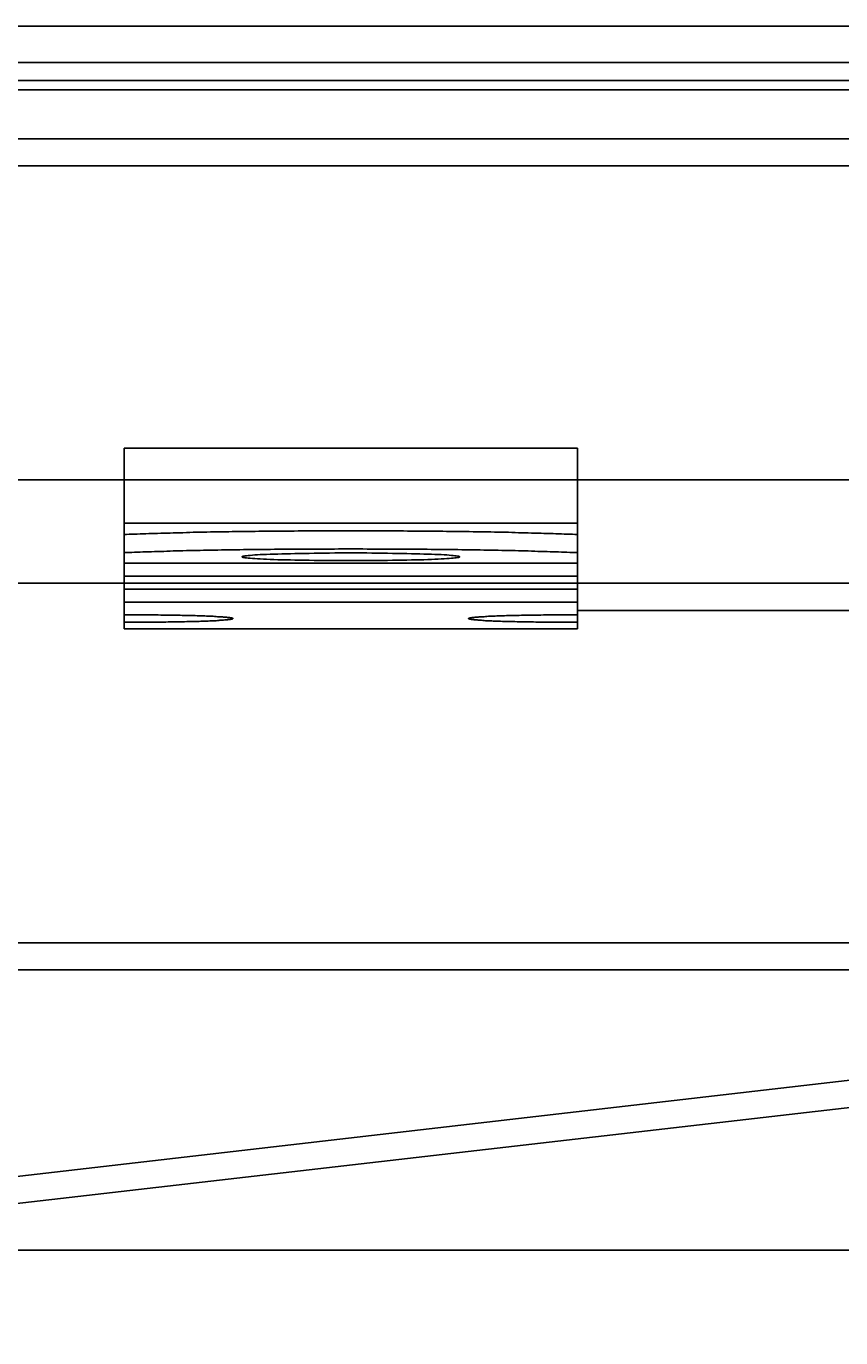
# Model space of a CAD drawing. Extents: x 114 to 928, y 64 to 1135.
# Drawn here: x 665 to 710, y 1023 to 1095 of the extents above; entities that cross this region are included whole.
import ezdxf

# ---------------------------------------------------------------- set-up
doc = ezdxf.new("R2010")
doc.units = 0
doc.header["$LTSCALE"] = 4
doc.linetypes.add('CENTER', pattern=[50.8, 31.75, -6.35, 6.35, -6.35])
doc.layers.get('DEFPOINTS').update_dxf_attribs({"linetype": 'CONTINUOUS'})
for name, color, linetype in [('AM_0', 7, 'CONTINUOUS'), ('AM_5', 3, 'CONTINUOUS'), ('AM_7', 1, 'CENTER')]:
    doc.layers.add(name, color=color, linetype=linetype)
doc.styles.get("Standard").update_dxf_attribs({"font": 'simplex.shx', "width": 0.75})
doc.dimstyles.get("Standard").update_dxf_attribs({"dimtxt": 0.18, "dimasz": 0.18, "dimexe": 0.18, "dimexo": 0.0625, "dimgap": 0.09, "dimtad": 0, "dimtih": 1, "dimtoh": 1, "dimzin": 0, "dimcen": 0.09, "dimazin": 3, "dimtfac": 1, "dimtofl": 0, "dimtmove": 0, "dimatfit": 3})

# ---------------------------------------------------------------- blocks, each defined once
blk = doc.blocks.new('*U89')
at = {"layer": 'AM_5', "color": 3, "width": 0.75}
blk.add_text('65', height=17.5, rotation=90, dxfattribs=at).set_placement((915.19, 1049.99))
blk = doc.blocks.new('*D82')
at = {"layer": 'AM_5'}
for p, q in [((527.017, 1093.342), (927.69, 1093.342)), ((922.69, 1075.842), (922.69, 1045.388)), ((642.867, 1027.888), (927.69, 1027.888))]:
    blk.add_line(p, q, dxfattribs=at)
for points in [[(919.773, 1075.842), (925.607, 1075.842), (922.69, 1093.342)], [(919.773, 1045.388), (925.607, 1045.388), (922.69, 1027.888)]]:
    blk.add_solid(points, dxfattribs=at)
at = {"layer": 'DEFPOINTS', "color": 0}
for p in [(527.017, 1093.342), (642.867, 1027.888, -664.558), (922.69, 1027.888)]:
    blk.add_point(p, dxfattribs=at)
at = {"layer": 'AM_7'}
blk.add_blockref('*U89', (0, 0), dxfattribs=at)

msp = doc.modelspace()

# ---------------------------------------------------------------- linework, layer by layer
at = {"layer": 'AM_0'}
for p, q in [((253.348, 1095.342, -660.207), (801.348, 1095.342, -660.207)), ((245.248, 1093.342, -660.207), (809.448, 1093.342, -660.207)), ((801.348, 1092.342, -660.207), (253.348, 1092.342, -660.207)), ((809.448, 1091.842, -660.207), (245.248, 1091.842, -660.207)), ((269.848, 1089.142, -660.207), (784.848, 1089.142, -660.207)), ((269.848, 1087.642, -660.207), (784.848, 1087.642, -660.207)), ((670.848, 1072.093, -660.207), (670.848, 1070.346, -660.207)), ((670.848, 1072.093, -660.207), (695.848, 1072.093, -660.207)), ((695.848, 1072.093, -660.207), (695.848, 1070.346, -660.207)), ((275.348, 1070.342, -660.207), (779.348, 1070.342, -660.207)), ((670.848, 1067.959, -660.207), (670.848, 1070.346, -660.207)), ((670.848, 1070.346, -660.207), (695.848, 1070.346, -660.207)), ((695.848, 1067.959, -660.207), (695.848, 1070.346, -660.207)), ((670.848, 1067.329, -660.207), (670.848, 1067.959, -660.207)), ((670.848, 1067.959, -660.207), (695.848, 1067.959, -660.207)), ((695.848, 1067.329, -660.207), (695.848, 1067.959, -660.207)), ((670.848, 1066.329, -660.207), (670.848, 1067.329, -660.207)), ((695.848, 1067.329, -660.207), (695.848, 1066.329, -660.207)), ((670.848, 1065.754, -660.207), (670.848, 1066.329, -660.207)), ((695.848, 1065.754, -660.207), (695.848, 1066.329, -660.207)), ((670.848, 1065.754, -660.207), (670.848, 1065.75, -660.207)), ((670.848, 1065.754, -660.207), (695.848, 1065.754, -660.207)), ((670.848, 1065.75, -660.207), (670.848, 1065.035, -660.207)), ((670.848, 1065.75, -660.207), (695.848, 1065.75, -660.207)), ((695.848, 1065.754, -660.207), (695.848, 1065.75, -660.207)), ((695.848, 1065.75, -660.207), (695.848, 1065.035, -660.207)), ((781.848, 1064.642, -660.207), (272.848, 1064.642, -660.207)), ((670.848, 1065.035, -660.207), (670.848, 1064.319, -660.207)), ((670.848, 1065.035, -660.207), (695.848, 1065.035, -660.207)), ((695.848, 1065.035, -660.207), (695.848, 1064.319, -660.207)), ((670.848, 1064.319, -660.207), (670.848, 1063.607, -660.207)), ((670.848, 1064.319, -660.207), (695.848, 1064.319, -660.207)), ((695.848, 1064.319, -660.207), (695.848, 1063.607, -660.207)), ((670.848, 1062.909, -660.207), (670.848, 1063.607, -660.207)), ((670.848, 1063.607, -660.207), (695.848, 1063.607, -660.207)), ((695.848, 1062.909, -660.207), (695.848, 1063.607, -660.207)), ((670.848, 1062.491, -660.207), (670.848, 1062.909, -660.207)), ((670.848, 1062.142, -660.207), (670.848, 1062.491, -660.207)), ((695.848, 1063.142, -660.207), (781.848, 1063.142, -660.207)), ((695.848, 1062.909, -660.207), (695.848, 1062.491, -660.207)), ((695.848, 1062.142, -660.207), (695.848, 1062.491, -660.207)), ((670.848, 1062.142, -660.207), (695.848, 1062.142, -660.207)), ((782.123, 1044.834, -660.184), (273.123, 1044.834, -660.184)), ((776.623, 1044.834, -660.184), (600.818, 1024.566, -665.934)), ((273.123, 1043.334, -660.184), (782.123, 1043.334, -660.184)), ((600.838, 1023.066, -665.934), (776.623, 1043.334, -660.184))]:
    msp.add_line(p, q, dxfattribs=at)
for points in [[(695.845, 1067.333, -660.202), (695.705, 1067.333, -660.202), (695.565, 1067.343, -660.202), (695.415, 1067.343, -660.202), (695.265, 1067.353, -660.202), (695.115, 1067.353, -660.202), (694.965, 1067.363, -660.202), (694.805, 1067.373, -660.202), (694.655, 1067.373, -660.202), (694.495, 1067.383, -660.202), (694.335, 1067.383, -660.202), (694.165, 1067.393, -660.202), (693.995, 1067.393, -660.202), (693.835, 1067.403, -660.202), (693.665, 1067.403, -660.202), (693.485, 1067.413, -660.202), (693.315, 1067.413, -660.202), (693.135, 1067.423, -660.202), (692.955, 1067.423, -660.202), (692.775, 1067.433, -660.202), (692.595, 1067.433, -660.202), (692.415, 1067.443, -660.202), (692.225, 1067.443, -660.202), (692.045, 1067.453, -660.202), (691.855, 1067.453, -660.202), (691.665, 1067.453, -660.202), (691.465, 1067.463, -660.202), (691.275, 1067.463, -660.202), (691.075, 1067.473, -660.202), (690.885, 1067.473, -660.202), (690.685, 1067.473, -660.202), (690.485, 1067.483, -660.202), (690.285, 1067.483, -660.202), (690.085, 1067.483, -660.202), (689.875, 1067.493, -660.202), (689.675, 1067.493, -660.202), (689.465, 1067.493, -660.202), (689.255, 1067.503, -660.202), (689.045, 1067.503, -660.202), (688.835, 1067.503, -660.202), (688.625, 1067.503, -660.202), (688.415, 1067.513, -660.202), (688.205, 1067.513, -660.202), (687.985, 1067.513, -660.202), (687.775, 1067.513, -660.202), (687.555, 1067.523, -660.202), (687.335, 1067.523, -660.202), (687.125, 1067.523, -660.202), (686.905, 1067.523, -660.202), (686.685, 1067.523, -660.202), (686.465, 1067.523, -660.202), (686.245, 1067.533, -660.202), (686.025, 1067.533, -660.202), (685.805, 1067.533, -660.202), (685.585, 1067.533, -660.202), (685.355, 1067.533, -660.202), (685.135, 1067.533, -660.202), (684.915, 1067.533, -660.202), (684.695, 1067.533, -660.202), (684.465, 1067.533, -660.202), (684.245, 1067.533, -660.202), (684.015, 1067.533, -660.202), (683.795, 1067.533, -660.202), (683.575, 1067.533, -660.202), (683.345, 1067.533, -660.202), (683.125, 1067.533, -660.202), (682.895, 1067.533, -660.202), (682.675, 1067.533, -660.202), (682.455, 1067.533, -660.202), (682.225, 1067.533, -660.202), (682.005, 1067.533, -660.202), (681.785, 1067.533, -660.202), (681.555, 1067.533, -660.202), (681.335, 1067.533, -660.202), (681.115, 1067.533, -660.202), (680.895, 1067.533, -660.202), (680.665, 1067.533, -660.202), (680.445, 1067.533, -660.202), (680.225, 1067.523, -660.202), (680.005, 1067.523, -660.202), (679.795, 1067.523, -660.202), (679.575, 1067.523, -660.202), (679.355, 1067.523, -660.202), (679.135, 1067.523, -660.202), (678.925, 1067.513, -660.202), (678.705, 1067.513, -660.202), (678.495, 1067.513, -660.202), (678.285, 1067.513, -660.202), (678.065, 1067.503, -660.202), (677.855, 1067.503, -660.202), (677.645, 1067.503, -660.202), (677.435, 1067.503, -660.202), (677.235, 1067.493, -660.202), (677.025, 1067.493, -660.202), (676.815, 1067.493, -660.202), (676.615, 1067.483, -660.202), (676.415, 1067.483, -660.202), (676.215, 1067.483, -660.202), (676.015, 1067.473, -660.202), (675.815, 1067.473, -660.202), (675.615, 1067.473, -660.202), (675.415, 1067.463, -660.202), (675.225, 1067.463, -660.202), (675.035, 1067.453, -660.202), (674.845, 1067.453, -660.202), (674.655, 1067.453, -660.202), (674.465, 1067.443, -660.202), (674.285, 1067.443, -660.202), (674.095, 1067.433, -660.202), (673.915, 1067.433, -660.202), (673.735, 1067.423, -660.202), (673.555, 1067.423, -660.202), (673.385, 1067.413, -660.202), (673.205, 1067.413, -660.202), (673.035, 1067.403, -660.202), (672.865, 1067.403, -660.202), (672.695, 1067.393, -660.202), (672.525, 1067.393, -660.202), (672.365, 1067.383, -660.202), (672.205, 1067.383, -660.202), (672.045, 1067.373, -660.202), (671.885, 1067.373, -660.202), (671.725, 1067.363, -660.202), (671.575, 1067.353, -660.202), (671.425, 1067.353, -660.202), (671.275, 1067.343, -660.202), (671.135, 1067.343, -660.202), (670.985, 1067.333, -660.202), (670.845, 1067.333, -660.202)], [(695.845, 1066.333, -660.202), (695.705, 1066.333, -660.202), (695.565, 1066.343, -660.202), (695.415, 1066.343, -660.202), (695.265, 1066.353, -660.202), (695.115, 1066.363, -660.202), (694.965, 1066.363, -660.202), (694.805, 1066.373, -660.202), (694.655, 1066.373, -660.202), (694.495, 1066.383, -660.202), (694.335, 1066.383, -660.202), (694.165, 1066.393, -660.202), (693.995, 1066.393, -660.202), (693.835, 1066.403, -660.202), (693.665, 1066.403, -660.202), (693.485, 1066.413, -660.202), (693.315, 1066.413, -660.202), (693.135, 1066.423, -660.202), (692.955, 1066.423, -660.202), (692.775, 1066.433, -660.202), (692.595, 1066.433, -660.202), (692.415, 1066.443, -660.202), (692.225, 1066.443, -660.202), (692.045, 1066.453, -660.202), (691.855, 1066.453, -660.202), (691.665, 1066.453, -660.202), (691.465, 1066.463, -660.202), (691.275, 1066.463, -660.202), (691.075, 1066.473, -660.202), (690.885, 1066.473, -660.202), (690.685, 1066.473, -660.202), (690.485, 1066.483, -660.202), (690.285, 1066.483, -660.202), (690.085, 1066.483, -660.202), (689.875, 1066.493, -660.202), (689.675, 1066.493, -660.202), (689.465, 1066.493, -660.202), (689.255, 1066.503, -660.202), (689.045, 1066.503, -660.202), (688.835, 1066.503, -660.202), (688.625, 1066.503, -660.202), (688.415, 1066.513, -660.202), (688.205, 1066.513, -660.202), (687.985, 1066.513, -660.202), (687.775, 1066.513, -660.202), (687.555, 1066.523, -660.202), (687.335, 1066.523, -660.202), (687.125, 1066.523, -660.202), (686.905, 1066.523, -660.202), (686.685, 1066.523, -660.202), (686.465, 1066.523, -660.202), (686.245, 1066.533, -660.202), (686.025, 1066.533, -660.202), (685.805, 1066.533, -660.202), (685.585, 1066.533, -660.202), (685.355, 1066.533, -660.202), (685.135, 1066.533, -660.202), (684.915, 1066.533, -660.202), (684.695, 1066.533, -660.202), (684.465, 1066.533, -660.202), (684.245, 1066.533, -660.202), (684.015, 1066.543, -660.202), (683.795, 1066.543, -660.202), (683.575, 1066.543, -660.202), (683.345, 1066.543, -660.202), (683.125, 1066.543, -660.202), (682.895, 1066.543, -660.202), (682.675, 1066.543, -660.202), (682.455, 1066.533, -660.202), (682.225, 1066.533, -660.202), (682.005, 1066.533, -660.202), (681.785, 1066.533, -660.202), (681.555, 1066.533, -660.202), (681.335, 1066.533, -660.202), (681.115, 1066.533, -660.202), (680.895, 1066.533, -660.202), (680.665, 1066.533, -660.202), (680.445, 1066.533, -660.202), (680.225, 1066.523, -660.202), (680.005, 1066.523, -660.202), (679.795, 1066.523, -660.202), (679.575, 1066.523, -660.202), (679.355, 1066.523, -660.202), (679.135, 1066.523, -660.202), (678.925, 1066.513, -660.202), (678.705, 1066.513, -660.202), (678.495, 1066.513, -660.202), (678.285, 1066.513, -660.202), (678.065, 1066.503, -660.202), (677.855, 1066.503, -660.202), (677.645, 1066.503, -660.202), (677.435, 1066.503, -660.202), (677.235, 1066.493, -660.202), (677.025, 1066.493, -660.202), (676.815, 1066.493, -660.202), (676.615, 1066.483, -660.202), (676.415, 1066.483, -660.202), (676.215, 1066.483, -660.202), (676.015, 1066.473, -660.202), (675.815, 1066.473, -660.202), (675.615, 1066.473, -660.202), (675.415, 1066.463, -660.202), (675.225, 1066.463, -660.202), (675.035, 1066.453, -660.202), (674.845, 1066.453, -660.202), (674.655, 1066.453, -660.202), (674.465, 1066.443, -660.202), (674.285, 1066.443, -660.202), (674.095, 1066.433, -660.202), (673.915, 1066.433, -660.202), (673.735, 1066.423, -660.202), (673.555, 1066.423, -660.202), (673.385, 1066.413, -660.202), (673.205, 1066.413, -660.202), (673.035, 1066.403, -660.202), (672.865, 1066.403, -660.202), (672.695, 1066.393, -660.202), (672.525, 1066.393, -660.202), (672.365, 1066.383, -660.202), (672.205, 1066.383, -660.202), (672.045, 1066.373, -660.202), (671.885, 1066.373, -660.202), (671.725, 1066.363, -660.202), (671.575, 1066.363, -660.202), (671.425, 1066.353, -660.202), (671.275, 1066.343, -660.202), (671.135, 1066.343, -660.202), (670.985, 1066.333, -660.202), (670.845, 1066.333, -660.202)], [(689.345, 1066.103, -660.202), (689.345, 1066.113, -660.202), (689.315, 1066.123, -660.202), (689.285, 1066.133, -660.202), (689.235, 1066.143, -660.202), (689.165, 1066.153, -660.202), (689.085, 1066.163, -660.202), (688.995, 1066.173, -660.202), (688.895, 1066.183, -660.202), (688.775, 1066.193, -660.202), (688.635, 1066.203, -660.202), (688.495, 1066.213, -660.202), (688.335, 1066.223, -660.202), (688.165, 1066.223, -660.202), (687.985, 1066.233, -660.202), (687.795, 1066.243, -660.202), (687.585, 1066.253, -660.202), (687.375, 1066.253, -660.202), (687.155, 1066.263, -660.202), (686.925, 1066.273, -660.202), (686.685, 1066.273, -660.202), (686.435, 1066.283, -660.202), (686.175, 1066.283, -660.202), (685.915, 1066.293, -660.202), (685.645, 1066.293, -660.202), (685.365, 1066.303, -660.202), (685.085, 1066.303, -660.202), (684.805, 1066.303, -660.202), (684.515, 1066.303, -660.202), (684.225, 1066.313, -660.202), (683.935, 1066.313, -660.202), (683.645, 1066.313, -660.202), (683.345, 1066.313, -660.202), (683.055, 1066.313, -660.202), (682.755, 1066.313, -660.202), (682.465, 1066.313, -660.202), (682.175, 1066.303, -660.202), (681.885, 1066.303, -660.202), (681.605, 1066.303, -660.202), (681.325, 1066.303, -660.202), (681.055, 1066.293, -660.202), (680.785, 1066.293, -660.202), (680.515, 1066.283, -660.202), (680.265, 1066.283, -660.202), (680.015, 1066.273, -660.202), (679.775, 1066.273, -660.202), (679.545, 1066.263, -660.202), (679.315, 1066.253, -660.202), (679.105, 1066.253, -660.202), (678.905, 1066.243, -660.202), (678.705, 1066.233, -660.202), (678.525, 1066.223, -660.202), (678.355, 1066.223, -660.202), (678.205, 1066.213, -660.202), (678.055, 1066.203, -660.202), (677.925, 1066.193, -660.202), (677.805, 1066.183, -660.202), (677.695, 1066.173, -660.202), (677.605, 1066.163, -660.202), (677.525, 1066.153, -660.202), (677.465, 1066.143, -660.202), (677.415, 1066.133, -660.202), (677.375, 1066.123, -660.202), (677.355, 1066.113, -660.202), (677.345, 1066.103, -660.202), (677.355, 1066.093, -660.202), (677.375, 1066.083, -660.202), (677.415, 1066.073, -660.202), (677.465, 1066.063, -660.202), (677.525, 1066.053, -660.202), (677.605, 1066.043, -660.202), (677.695, 1066.033, -660.202), (677.805, 1066.023, -660.202), (677.925, 1066.013, -660.202), (678.055, 1066.003, -660.202), (678.205, 1065.993, -660.202), (678.355, 1065.983, -660.202), (678.525, 1065.973, -660.202), (678.705, 1065.973, -660.202), (678.905, 1065.963, -660.202), (679.105, 1065.953, -660.202), (679.315, 1065.943, -660.202), (679.545, 1065.943, -660.202), (679.775, 1065.933, -660.202), (680.015, 1065.933, -660.202), (680.265, 1065.923, -660.202), (680.515, 1065.913, -660.202), (680.785, 1065.913, -660.202), (681.055, 1065.913, -660.202), (681.325, 1065.903, -660.202), (681.605, 1065.903, -660.202), (681.885, 1065.903, -660.202), (682.175, 1065.893, -660.202), (682.465, 1065.893, -660.202), (682.755, 1065.893, -660.202), (683.055, 1065.893, -660.202), (683.345, 1065.893, -660.202), (683.645, 1065.893, -660.202), (683.935, 1065.893, -660.202), (684.225, 1065.893, -660.202), (684.515, 1065.893, -660.202), (684.805, 1065.903, -660.202), (685.085, 1065.903, -660.202), (685.365, 1065.903, -660.202), (685.645, 1065.913, -660.202), (685.915, 1065.913, -660.202), (686.175, 1065.913, -660.202), (686.435, 1065.923, -660.202), (686.685, 1065.933, -660.202), (686.925, 1065.933, -660.202), (687.155, 1065.943, -660.202), (687.375, 1065.943, -660.202), (687.585, 1065.953, -660.202), (687.795, 1065.963, -660.202), (687.985, 1065.973, -660.202), (688.165, 1065.973, -660.202), (688.335, 1065.983, -660.202), (688.495, 1065.993, -660.202), (688.635, 1066.003, -660.202), (688.775, 1066.013, -660.202), (688.895, 1066.023, -660.202), (688.995, 1066.033, -660.202), (689.085, 1066.043, -660.202), (689.165, 1066.053, -660.202), (689.235, 1066.063, -660.202), (689.285, 1066.073, -660.202), (689.315, 1066.083, -660.202), (689.345, 1066.093, -660.202), (689.345, 1066.103, -660.202)], [(670.845, 1062.493, -660.202), (670.995, 1062.493, -660.202), (671.145, 1062.493, -660.202), (671.285, 1062.493, -660.202), (671.435, 1062.493, -660.202), (671.585, 1062.493, -660.202), (671.725, 1062.493, -660.202), (671.875, 1062.493, -660.202), (672.015, 1062.493, -660.202), (672.165, 1062.493, -660.202), (672.305, 1062.493, -660.202), (672.445, 1062.493, -660.202), (672.585, 1062.503, -660.202), (672.725, 1062.503, -660.202), (672.865, 1062.503, -660.202), (673.005, 1062.503, -660.202), (673.145, 1062.503, -660.202), (673.275, 1062.513, -660.202), (673.415, 1062.513, -660.202), (673.545, 1062.513, -660.202), (673.675, 1062.513, -660.202), (673.805, 1062.513, -660.202), (673.935, 1062.523, -660.202), (674.055, 1062.523, -660.202), (674.185, 1062.523, -660.202), (674.305, 1062.533, -660.202), (674.425, 1062.533, -660.202), (674.535, 1062.533, -660.202), (674.655, 1062.533, -660.202), (674.765, 1062.543, -660.202), (674.875, 1062.543, -660.202), (674.985, 1062.543, -660.202), (675.085, 1062.553, -660.202), (675.195, 1062.553, -660.202), (675.295, 1062.563, -660.202), (675.395, 1062.563, -660.202), (675.485, 1062.563, -660.202), (675.575, 1062.573, -660.202), (675.665, 1062.573, -660.202), (675.755, 1062.583, -660.202), (675.835, 1062.583, -660.202), (675.915, 1062.583, -660.202), (675.995, 1062.593, -660.202), (676.065, 1062.593, -660.202), (676.135, 1062.603, -660.202), (676.205, 1062.603, -660.202), (676.275, 1062.613, -660.202), (676.335, 1062.613, -660.202), (676.395, 1062.623, -660.202), (676.445, 1062.623, -660.202), (676.495, 1062.633, -660.202), (676.545, 1062.633, -660.202), (676.585, 1062.643, -660.202), (676.625, 1062.643, -660.202), (676.665, 1062.653, -660.202), (676.705, 1062.653, -660.202), (676.735, 1062.663, -660.202), (676.755, 1062.663, -660.202), (676.785, 1062.673, -660.202), (676.805, 1062.673, -660.202), (676.815, 1062.683, -660.202), (676.835, 1062.683, -660.202), (676.845, 1062.693, -660.202), (676.845, 1062.693, -660.202), (676.845, 1062.703, -660.202), (676.845, 1062.703, -660.202), (676.845, 1062.713, -660.202), (676.835, 1062.713, -660.202), (676.815, 1062.723, -660.202), (676.805, 1062.723, -660.202), (676.785, 1062.733, -660.202), (676.755, 1062.733, -660.202), (676.735, 1062.743, -660.202), (676.705, 1062.743, -660.202), (676.665, 1062.753, -660.202), (676.625, 1062.753, -660.202), (676.585, 1062.763, -660.202), (676.545, 1062.763, -660.202), (676.495, 1062.773, -660.202), (676.445, 1062.773, -660.202), (676.395, 1062.783, -660.202), (676.335, 1062.783, -660.202), (676.275, 1062.793, -660.202), (676.205, 1062.793, -660.202), (676.135, 1062.803, -660.202), (676.065, 1062.803, -660.202), (675.995, 1062.803, -660.202), (675.915, 1062.813, -660.202), (675.835, 1062.813, -660.202), (675.755, 1062.823, -660.202), (675.665, 1062.823, -660.202), (675.575, 1062.833, -660.202), (675.485, 1062.833, -660.202), (675.395, 1062.833, -660.202), (675.295, 1062.843, -660.202), (675.195, 1062.843, -660.202), (675.085, 1062.843, -660.202), (674.985, 1062.853, -660.202), (674.875, 1062.853, -660.202), (674.765, 1062.863, -660.202), (674.655, 1062.863, -660.202), (674.535, 1062.863, -660.202), (674.425, 1062.863, -660.202), (674.305, 1062.873, -660.202), (674.185, 1062.873, -660.202), (674.055, 1062.873, -660.202), (673.935, 1062.883, -660.202), (673.805, 1062.883, -660.202), (673.675, 1062.883, -660.202), (673.545, 1062.883, -660.202), (673.415, 1062.893, -660.202), (673.275, 1062.893, -660.202), (673.145, 1062.893, -660.202), (673.005, 1062.893, -660.202), (672.865, 1062.893, -660.202), (672.725, 1062.903, -660.202), (672.585, 1062.903, -660.202), (672.445, 1062.903, -660.202), (672.305, 1062.903, -660.202), (672.165, 1062.903, -660.202), (672.015, 1062.903, -660.202), (671.875, 1062.903, -660.202), (671.725, 1062.903, -660.202), (671.585, 1062.903, -660.202), (671.435, 1062.903, -660.202), (671.285, 1062.913, -660.202), (671.145, 1062.913, -660.202), (670.995, 1062.913, -660.202), (670.845, 1062.913, -660.202)], [(695.845, 1062.913, -660.202), (695.705, 1062.913, -660.202), (695.555, 1062.913, -660.202), (695.405, 1062.913, -660.202), (695.255, 1062.903, -660.202), (695.115, 1062.903, -660.202), (694.965, 1062.903, -660.202), (694.825, 1062.903, -660.202), (694.675, 1062.903, -660.202), (694.535, 1062.903, -660.202), (694.385, 1062.903, -660.202), (694.245, 1062.903, -660.202), (694.105, 1062.903, -660.202), (693.965, 1062.903, -660.202), (693.825, 1062.893, -660.202), (693.685, 1062.893, -660.202), (693.555, 1062.893, -660.202), (693.415, 1062.893, -660.202), (693.285, 1062.893, -660.202), (693.145, 1062.883, -660.202), (693.015, 1062.883, -660.202), (692.885, 1062.883, -660.202), (692.765, 1062.883, -660.202), (692.635, 1062.873, -660.202), (692.515, 1062.873, -660.202), (692.395, 1062.873, -660.202), (692.275, 1062.863, -660.202), (692.155, 1062.863, -660.202), (692.045, 1062.863, -660.202), (691.925, 1062.863, -660.202), (691.815, 1062.853, -660.202), (691.715, 1062.853, -660.202), (691.605, 1062.843, -660.202), (691.505, 1062.843, -660.202), (691.405, 1062.843, -660.202), (691.305, 1062.833, -660.202), (691.205, 1062.833, -660.202), (691.115, 1062.833, -660.202), (691.025, 1062.823, -660.202), (690.945, 1062.823, -660.202), (690.855, 1062.813, -660.202), (690.775, 1062.813, -660.202), (690.705, 1062.803, -660.202), (690.625, 1062.803, -660.202), (690.555, 1062.803, -660.202), (690.485, 1062.793, -660.202), (690.425, 1062.793, -660.202), (690.365, 1062.783, -660.202), (690.305, 1062.783, -660.202), (690.245, 1062.773, -660.202), (690.195, 1062.773, -660.202), (690.155, 1062.763, -660.202), (690.105, 1062.763, -660.202), (690.065, 1062.753, -660.202), (690.025, 1062.753, -660.202), (689.995, 1062.743, -660.202), (689.965, 1062.743, -660.202), (689.935, 1062.733, -660.202), (689.915, 1062.733, -660.202), (689.895, 1062.723, -660.202), (689.875, 1062.723, -660.202), (689.865, 1062.713, -660.202), (689.855, 1062.713, -660.202), (689.845, 1062.703, -660.202), (689.845, 1062.703, -660.202), (689.845, 1062.693, -660.202), (689.855, 1062.693, -660.202), (689.865, 1062.683, -660.202), (689.875, 1062.683, -660.202), (689.895, 1062.673, -660.202), (689.915, 1062.673, -660.202), (689.935, 1062.663, -660.202), (689.965, 1062.663, -660.202), (689.995, 1062.653, -660.202), (690.025, 1062.653, -660.202), (690.065, 1062.643, -660.202), (690.105, 1062.643, -660.202), (690.155, 1062.633, -660.202), (690.195, 1062.633, -660.202), (690.245, 1062.623, -660.202), (690.305, 1062.623, -660.202), (690.365, 1062.613, -660.202), (690.425, 1062.613, -660.202), (690.485, 1062.603, -660.202), (690.555, 1062.603, -660.202), (690.625, 1062.593, -660.202), (690.705, 1062.593, -660.202), (690.775, 1062.583, -660.202), (690.855, 1062.583, -660.202), (690.945, 1062.583, -660.202), (691.025, 1062.573, -660.202), (691.115, 1062.573, -660.202), (691.205, 1062.563, -660.202), (691.305, 1062.563, -660.202), (691.405, 1062.563, -660.202), (691.505, 1062.553, -660.202), (691.605, 1062.553, -660.202), (691.715, 1062.543, -660.202), (691.815, 1062.543, -660.202), (691.925, 1062.543, -660.202), (692.045, 1062.533, -660.202), (692.155, 1062.533, -660.202), (692.275, 1062.533, -660.202), (692.395, 1062.533, -660.202), (692.515, 1062.523, -660.202), (692.635, 1062.523, -660.202), (692.765, 1062.523, -660.202), (692.885, 1062.513, -660.202), (693.015, 1062.513, -660.202), (693.145, 1062.513, -660.202), (693.285, 1062.513, -660.202), (693.415, 1062.513, -660.202), (693.555, 1062.503, -660.202), (693.685, 1062.503, -660.202), (693.825, 1062.503, -660.202), (693.965, 1062.503, -660.202), (694.105, 1062.503, -660.202), (694.245, 1062.493, -660.202), (694.385, 1062.493, -660.202), (694.535, 1062.493, -660.202), (694.675, 1062.493, -660.202), (694.825, 1062.493, -660.202), (694.965, 1062.493, -660.202), (695.115, 1062.493, -660.202), (695.255, 1062.493, -660.202), (695.405, 1062.493, -660.202), (695.555, 1062.493, -660.202), (695.705, 1062.493, -660.202), (695.845, 1062.493, -660.202)]]:
    msp.add_polyline3d(points, dxfattribs=at)

# ---------------------------------------------------------------- dimensions: what is measured, and where the dimension line sits
at = {"layer": 'AM_5'}
dim = msp.add_linear_dim(base=(922.69, 1027.888), p1=(527.017, 1093.342), p2=(642.867, 1027.888, -664.558), angle=90, dimstyle='Standard', override={"dimdec": 0, "dimtp": 0, "dimtm": 0, "dimtfac": 1}, dxfattribs=at)
dim.commit()
dim.dimension.update_dxf_attribs({"geometry": '*D82', "text_midpoint": (906.44, 1060.615)})

doc.saveas('drawing.dxf')
